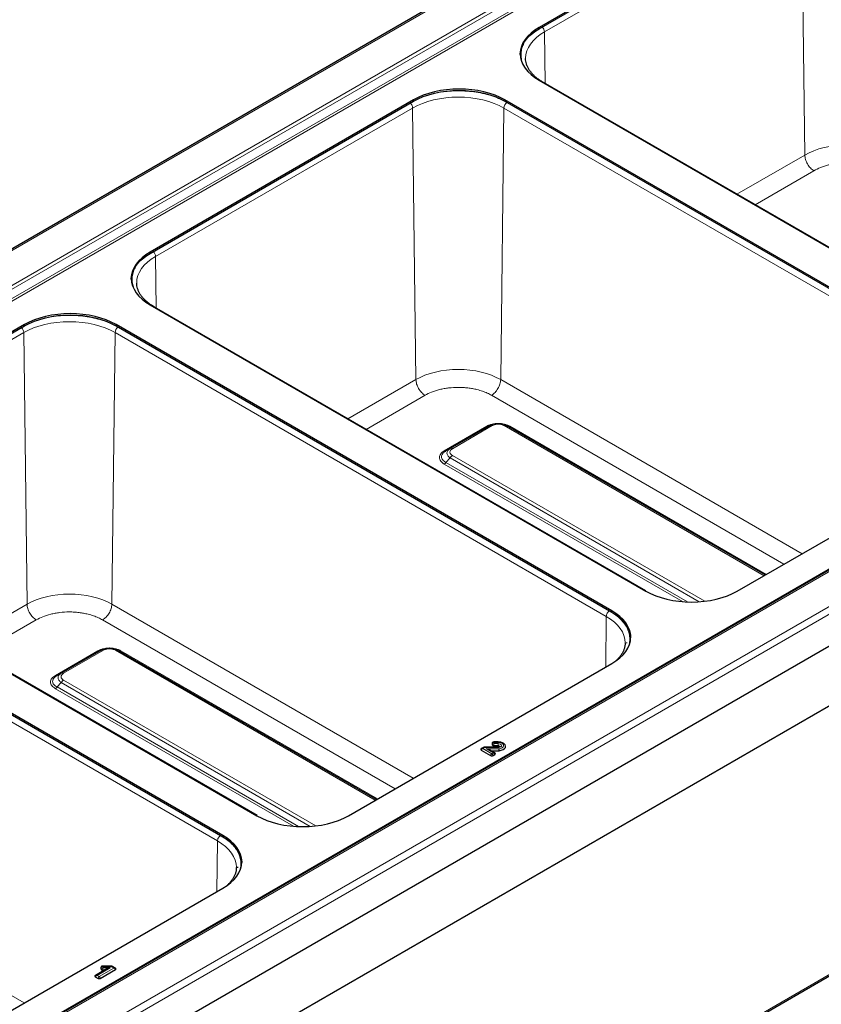
# Model space of a CAD drawing. Units: millimetres. Extents: x 0 to 210, y 0 to 297.
# Drawn here: x 138 to 163, y 122 to 152 of the extents above; entities that cross this region are included whole.
import ezdxf

# ---------------------------------------------------------------- set-up
doc = ezdxf.new("R2010")
doc.units = ezdxf.units.MM

msp = doc.modelspace()

# ---------------------------------------------------------------- linework, layer by layer
at = {"color": 7, "linetype": 'Continuous', "lineweight": 25}
for p, q in [((164.68552, 160.66441), (111.82956, 130.15132)), ((162.46787, 156.81073), (154.31846, 152.10618)), ((154.31846, 152.06536), (162.46787, 156.76991)), ((153.90075, 151.13492), (153.90062, 151.14121)), ((154.31846, 150.47337), (169.65914, 141.61738)), ((169.66021, 141.62281), (154.45658, 150.39968)), ((150.43291, 149.8631), (142.2835, 145.15855)), ((168.60202, 141.00711), (153.26133, 149.8631)), ((142.2835, 145.11772), (150.43291, 149.82227)), ((153.26133, 149.82227), (168.60202, 140.96629)), ((182.82269, 146.60201), (136.189, 119.68096)), ((185.9195, 146.0288), (138.19152, 118.47602)), ((138.24504, 116.65945), (187.59071, 145.1461)), ((141.8658, 144.18728), (141.86566, 144.19358)), ((142.2835, 143.52573), (157.62418, 134.66975)), ((157.62525, 134.67518), (142.42162, 143.45205)), ((138.39795, 142.91547), (130.24854, 138.21092)), ((130.24854, 138.17009), (138.39795, 142.87464)), ((156.56706, 134.05948), (141.22638, 142.91547)), ((141.22638, 142.87464), (156.56706, 134.01865)), ((152.80188, 139.79471), (151.56755, 139.08215)), ((161.32047, 135.17075), (153.31067, 139.79471)), ((160.45261, 134.66975), (168.60202, 139.3743)), ((151.4366, 139.00653), (151.37782, 138.96578)), ((151.56755, 139.08215), (151.4366, 139.00653)), ((151.54739, 139.06451), (151.56755, 139.08215)), ((151.57693, 139.08679), (151.56038, 139.07588)), ((151.57471, 139.0848), (151.56755, 139.08215)), ((130.24854, 136.5781), (145.58923, 127.72211)), ((145.5903, 127.72755), (130.38667, 136.50442)), ((144.5321, 127.11185), (129.19142, 135.96783)), ((129.19142, 135.92701), (144.5321, 127.07102)), ((135.05334, 106.45858), (181.28624, 133.14827)), ((140.76692, 132.84708), (139.53259, 132.13451)), ((149.28551, 128.22312), (141.27571, 132.84708)), ((148.41765, 127.72211), (156.56706, 132.42666)), ((139.40164, 132.0589), (139.34286, 132.01815)), ((139.53259, 132.13451), (139.40164, 132.0589)), ((139.51243, 132.11688), (139.53259, 132.13451)), ((139.54198, 132.13916), (139.52542, 132.12824)), ((139.53975, 132.13717), (139.53259, 132.13451)), ((152.53373, 129.79839), (152.51703, 129.78602)), ((152.52899, 129.75085), (152.8158, 129.58528)), ((152.59913, 129.83652), (152.53367, 129.79873)), ((153.06748, 129.84604), (152.63466, 129.84604)), ((152.86476, 129.96873), (152.86476, 129.92219)), ((152.9194, 129.89065), (153.05076, 129.89065)), ((153.05076, 130.0034), (152.92144, 130.0034)), ((152.94539, 129.66606), (152.81376, 129.74205)), ((152.82894, 129.73329), (153.08419, 129.73329)), ((152.89308, 129.58528), (152.95008, 129.61819)), ((152.9557, 129.65819), (152.94558, 129.66591)), ((136.3827, 120.77448), (144.5321, 125.47903)), ((141.08615, 123.06697), (140.81225, 123.06697)), ((141.20743, 123.00657), (141.11722, 123.05864)), ((140.5914, 122.78177), (140.5757, 122.77048)), ((140.90466, 122.96299), (140.59125, 122.78206)), ((140.73801, 122.69077), (141.21263, 122.96477)), ((140.76134, 123.03681), (140.76134, 122.98126)), ((140.80818, 122.95422), (140.88948, 122.95422)), ((141.22298, 122.99499), (141.20774, 123.00617)), ((140.58605, 122.74025), (140.67177, 122.69077))]:
    msp.add_line(p, q, dxfattribs=at)
at = {"color": 8, "linetype": 'Continuous', "lineweight": 18}
for p, q in [((164.7253, 160.63666), (111.93978, 130.16423)), ((162.58657, 158.31995), (115.95287, 131.39889)), ((116.02787, 131.31972), (162.66157, 158.24078)), ((162.78657, 158.02427), (116.15287, 131.10322)), ((116.20287, 131.05044), (162.83657, 157.97149)), ((162.44136, 156.56071), (154.48557, 151.96793)), ((162.54177, 148.1597), (162.44136, 156.56071)), ((154.31846, 152.06536), (154.31846, 152.10618)), ((154.48557, 151.96793), (154.50466, 150.37193)), ((150.43291, 149.82227), (150.43291, 149.8631)), ((153.26133, 149.82227), (153.26133, 149.8631)), ((150.4064, 149.61308), (142.45061, 145.0203)), ((150.50681, 141.21207), (150.4064, 149.61308)), ((153.23127, 149.61308), (153.13086, 141.21207)), ((168.4349, 140.83621), (153.23127, 149.61308)), ((160.43927, 146.94595), (162.54177, 148.1597)), ((134.12526, 117.35682), (186.91078, 147.82926)), ((161.00104, 146.62165), (162.82458, 147.67436)), ((182.64769, 146.53478), (136.014, 119.61372)), ((136.264, 119.67353), (182.89769, 146.59459)), ((137.99198, 119.34409), (183.25708, 145.47508)), ((142.2835, 145.11772), (142.2835, 145.15855)), ((142.45061, 145.0203), (142.4697, 143.42429)), ((138.39795, 142.87464), (138.39795, 142.91547)), ((141.22638, 142.87464), (141.22638, 142.91547)), ((138.37144, 142.66544), (130.41566, 138.07266)), ((138.47185, 134.26443), (138.37144, 142.66544)), ((141.19632, 142.66544), (141.09591, 134.26443)), ((156.39995, 133.88857), (141.19632, 142.66544)), ((148.40431, 139.99832), (150.50681, 141.21207)), ((153.13086, 141.21207), (162.45817, 135.82753)), ((148.96608, 139.67401), (150.78962, 140.72672)), ((161.89639, 135.50322), (152.84805, 140.72672)), ((152.69937, 139.76933), (151.38663, 139.0115)), ((151.63755, 139.07522), (152.87188, 139.78778)), ((153.24067, 139.78778), (161.27947, 135.14708)), ((161.34974, 135.18765), (153.41317, 139.76933)), ((151.38663, 138.59942), (158.75294, 134.34694)), ((151.4366, 138.65222), (151.56755, 138.78843)), ((151.4366, 138.65222), (158.91252, 134.33646)), ((151.56755, 138.78843), (159.27395, 134.33961)), ((159.44426, 134.3556), (151.63755, 138.86232)), ((144.36499, 126.94094), (129.16136, 135.71781)), ((136.36935, 133.05068), (138.47185, 134.26443)), ((141.09591, 134.26443), (150.42321, 128.8799)), ((156.56706, 134.01865), (156.56706, 134.05948)), ((136.93112, 132.72638), (138.75467, 133.77909)), ((149.86144, 128.55559), (140.81309, 133.77909)), ((156.38118, 132.31936), (156.39995, 133.88857)), ((135.05334, 106.50594), (181.28624, 133.19563)), ((140.66442, 132.8217), (139.35167, 132.06386)), ((139.60259, 132.12759), (140.83692, 132.84015)), ((141.20571, 132.84015), (149.24451, 128.19945)), ((149.31478, 128.24001), (141.37821, 132.8217)), ((147.4093, 127.40797), (139.60259, 131.91469)), ((139.35167, 131.65179), (146.71798, 127.39931)), ((139.40164, 131.70459), (139.53259, 131.84079)), ((139.40164, 131.70459), (146.87756, 127.38883)), ((139.53259, 131.84079), (147.23899, 127.39198)), ((152.63705, 129.83136), (152.57866, 129.79765)), ((152.57866, 129.79765), (152.85444, 129.63845)), ((153.07316, 129.83136), (152.63705, 129.83136)), ((152.6772, 129.79384), (153.07932, 129.79384)), ((152.9004, 129.66499), (152.6772, 129.79384)), ((152.92721, 129.98872), (152.92721, 129.9512)), ((153.05076, 129.98872), (152.92721, 129.98872)), ((152.92721, 129.9512), (153.05076, 129.9512)), ((153.05076, 130.0034), (153.05076, 129.98872)), ((153.05076, 129.89065), (153.05076, 129.9512)), ((152.85444, 129.63845), (152.9004, 129.66499)), ((129.06095, 127.3168), (138.38825, 121.93226)), ((144.5321, 127.07102), (144.5321, 127.11185)), ((144.34622, 125.37173), (144.36499, 126.94094)), ((140.82379, 123.05229), (140.82379, 123.01477)), ((141.08137, 123.05229), (140.82379, 123.05229)), ((141.15743, 123.00838), (141.08137, 123.05229)), ((141.04122, 123.01477), (140.64125, 122.78387)), ((140.64125, 122.78387), (140.70489, 122.74713)), ((140.70489, 122.74713), (141.15743, 123.00838)), ((140.82379, 123.01477), (141.04122, 123.01477))]:
    msp.add_line(p, q, dxfattribs=at)
at = {"color": 7, "linetype": 'Continuous', "lineweight": 25, "flags": 128}
for points in [[(154.31846, 152.10618), (154.18665, 152.02223), (154.06973, 151.93122), (153.96883, 151.83404), (153.88491, 151.73161), (153.81879, 151.62493), (153.7711, 151.51502), (153.7423, 151.40294), (153.73267, 151.28977), (153.7423, 151.17661), (153.7711, 151.06453), (153.81879, 150.95462), (153.88491, 150.84794), (153.96883, 150.74551), (154.06973, 150.64833), (154.18665, 150.55732), (154.31846, 150.47337)], [(153.73299, 151.26936), (153.7423, 151.36212), (153.7711, 151.47419), (153.81879, 151.5841), (153.88491, 151.69078), (153.96883, 151.79321), (154.06973, 151.89039), (154.18665, 151.9814), (154.31846, 152.06536)], [(153.26133, 149.8631), (153.11591, 149.93919), (152.95826, 150.00669), (152.78991, 150.06494), (152.61249, 150.11338), (152.42769, 150.15155), (152.2373, 150.17908), (152.04316, 150.19571), (151.84712, 150.20127), (151.65109, 150.19571), (151.45694, 150.17908), (151.26655, 150.15155), (151.08175, 150.11338), (150.90433, 150.06494), (150.73598, 150.00669), (150.57833, 149.93919), (150.43291, 149.8631)], [(150.43291, 149.82227), (150.57833, 149.89836), (150.73598, 149.96586), (150.90433, 150.02411), (151.08175, 150.07255), (151.26655, 150.11073), (151.45694, 150.13826), (151.65109, 150.15488), (151.84712, 150.16044), (152.04316, 150.15488), (152.2373, 150.13826), (152.42769, 150.11073), (152.61249, 150.07255), (152.78991, 150.02411), (152.95826, 149.96586), (153.11591, 149.89836), (153.26133, 149.82227)], [(142.2835, 145.15855), (142.15169, 145.0746), (142.03478, 144.98359), (141.93387, 144.8864), (141.84996, 144.78398), (141.78383, 144.6773), (141.73614, 144.56739), (141.70735, 144.45531), (141.69772, 144.34214), (141.70735, 144.22897), (141.73614, 144.11689), (141.78383, 144.00699), (141.84996, 143.9003), (141.93387, 143.79788), (142.03478, 143.70069), (142.15169, 143.60969), (142.2835, 143.52573)], [(141.69803, 144.32173), (141.70735, 144.41448), (141.73614, 144.52656), (141.78383, 144.63647), (141.84996, 144.74315), (141.93387, 144.84558), (142.03478, 144.94276), (142.15169, 145.03377), (142.2835, 145.11772)], [(141.22638, 142.91547), (141.08095, 142.99156), (140.9233, 143.05905), (140.75496, 143.1173), (140.57753, 143.16575), (140.39273, 143.20392), (140.20234, 143.23145), (140.0082, 143.24808), (139.81216, 143.25364), (139.61613, 143.24808), (139.42198, 143.23145), (139.23159, 143.20392), (139.0468, 143.16575), (138.86937, 143.1173), (138.70102, 143.05905), (138.54338, 142.99156), (138.39795, 142.91547)], [(138.39795, 142.87464), (138.54338, 142.95073), (138.70102, 143.01823), (138.86937, 143.07648), (139.0468, 143.12492), (139.23159, 143.16309), (139.42198, 143.19062), (139.61613, 143.20725), (139.81216, 143.21281), (140.0082, 143.20725), (140.20234, 143.19062), (140.39273, 143.16309), (140.57753, 143.12492), (140.75496, 143.07648), (140.9233, 143.01823), (141.08095, 142.95073), (141.22638, 142.87464)], [(157.62418, 134.66975), (157.76961, 134.59366), (157.92726, 134.52616), (158.0956, 134.46791), (158.27303, 134.41947), (158.45783, 134.38129), (158.64822, 134.35376), (158.84236, 134.33714), (159.0384, 134.33158), (159.23443, 134.33714), (159.42858, 134.35376), (159.61897, 134.38129), (159.80376, 134.41947), (159.98119, 134.46791), (160.14954, 134.52616), (160.30718, 134.59366), (160.45261, 134.66975)], [(156.56706, 132.42666), (156.69887, 132.51062), (156.81578, 132.60162), (156.91669, 132.69881), (157.0006, 132.80124), (157.06673, 132.90792), (157.11442, 133.01783), (157.14321, 133.1299), (157.15285, 133.24307), (157.14321, 133.35624), (157.11442, 133.46832), (157.06673, 133.57823), (157.0006, 133.68491), (156.91669, 133.78734), (156.81578, 133.88452), (156.69887, 133.97553), (156.56706, 134.05948)], [(156.56706, 134.01865), (156.69887, 133.9347), (156.81578, 133.84369), (156.91669, 133.74651), (157.0006, 133.64408), (157.06673, 133.5374), (157.11442, 133.42749), (157.14321, 133.31541), (157.15253, 133.22266)], [(156.985, 133.07382), (156.985, 133.07319), (156.9849, 133.06185)], [(157.0249, 133.08405), (157.02499, 133.07273), (157.02489, 133.06117)], [(153.05076, 129.89065), (153.06537, 129.88916), (153.0782, 129.88486), (153.0877, 129.87828), (153.09271, 129.87022), (153.09262, 129.86166), (153.08745, 129.85364), (153.08582, 129.85217)], [(153.08419, 129.73329), (153.15062, 129.74491), (153.20815, 129.76733), (153.25164, 129.79856), (153.27722, 129.83581), (153.28261, 129.87576), (153.26733, 129.91485), (153.24088, 129.9433)], [(145.58923, 127.72211), (145.73465, 127.64602), (145.8923, 127.57853), (146.06065, 127.52028), (146.23807, 127.47183), (146.42287, 127.43366), (146.61326, 127.40613), (146.80741, 127.38951), (147.00344, 127.38395), (147.19947, 127.38951), (147.39362, 127.40613), (147.58401, 127.43366), (147.76881, 127.47183), (147.94623, 127.52028), (148.11458, 127.57853), (148.27223, 127.64602), (148.41765, 127.72211)], [(144.5321, 125.47903), (144.66391, 125.56298), (144.78083, 125.65399), (144.88173, 125.75118), (144.96565, 125.8536), (145.03177, 125.96028), (145.07946, 126.07019), (145.10826, 126.18227), (145.11789, 126.29544), (145.10826, 126.40861), (145.07946, 126.52069), (145.03177, 126.6306), (144.96565, 126.73728), (144.88173, 126.8397), (144.78083, 126.93689), (144.66391, 127.02789), (144.5321, 127.11185)], [(144.5321, 127.07102), (144.66391, 126.98707), (144.78083, 126.89606), (144.88173, 126.79888), (144.96565, 126.69645), (145.03177, 126.58977), (145.07946, 126.47986), (145.10826, 126.36778), (145.11758, 126.27503)], [(144.95004, 126.12619), (144.95004, 126.12556), (144.94994, 126.11422)], [(144.98994, 126.13642), (144.99004, 126.1251), (144.98994, 126.11354)]]:
    msp.add_lwpolyline(points, dxfattribs=at)
at = {"color": 8, "linetype": 'Continuous', "lineweight": 18, "flags": 128}
for points in [[(153.90062, 151.14121), (153.90052, 151.15255), (153.91014, 151.26557), (153.9389, 151.37751), (153.98653, 151.48728), (154.05257, 151.59383), (154.13638, 151.69613), (154.23716, 151.79319), (154.35393, 151.88408), (154.48557, 151.96793)], [(150.4064, 149.61308), (150.55164, 149.68907), (150.70909, 149.75648), (150.87723, 149.81466), (151.05443, 149.86304), (151.239, 149.90116), (151.42915, 149.92866), (151.62305, 149.94526), (151.81884, 149.95081), (152.01462, 149.94526), (152.20853, 149.92866), (152.39868, 149.90116), (152.58324, 149.86304), (152.76045, 149.81466), (152.92858, 149.75648), (153.08603, 149.68907), (153.23127, 149.61308)], [(165.16582, 148.1597), (165.0309, 148.23029), (164.88465, 148.29291), (164.72846, 148.34695), (164.56386, 148.39189), (164.39241, 148.42731), (164.21578, 148.45285), (164.03566, 148.46827), (163.85379, 148.47343), (163.67192, 148.46827), (163.49181, 148.45285), (163.31518, 148.42731), (163.14373, 148.39189), (162.97912, 148.34695), (162.82294, 148.29291), (162.67669, 148.23029), (162.54177, 148.1597)], [(141.86566, 144.19358), (141.86556, 144.20491), (141.87518, 144.31794), (141.90395, 144.42988), (141.95158, 144.53965), (142.01761, 144.6462), (142.10142, 144.74849), (142.2022, 144.84556), (142.31897, 144.93645), (142.45061, 145.0203)], [(138.37144, 142.66544), (138.51669, 142.74144), (138.67414, 142.80885), (138.84227, 142.86702), (139.01947, 142.91541), (139.20404, 142.95353), (139.39419, 142.98102), (139.58809, 142.99763), (139.78388, 143.00318), (139.97967, 142.99763), (140.17357, 142.98102), (140.36372, 142.95353), (140.54828, 142.91541), (140.72549, 142.86702), (140.89362, 142.80885), (141.05107, 142.74144), (141.19632, 142.66544)], [(153.13086, 141.21207), (152.99594, 141.28266), (152.84969, 141.34528), (152.69351, 141.39932), (152.5289, 141.44426), (152.35746, 141.47967), (152.18082, 141.50521), (152.00071, 141.52064), (151.81884, 141.5258), (151.63697, 141.52064), (151.45685, 141.50521), (151.28022, 141.47967), (151.10877, 141.44426), (150.94417, 141.39932), (150.78798, 141.34528), (150.64173, 141.28266), (150.50681, 141.21207)], [(141.09591, 134.26443), (140.96099, 134.33502), (140.81473, 134.39764), (140.65855, 134.45168), (140.49394, 134.49663), (140.3225, 134.53204), (140.14587, 134.55758), (139.96575, 134.573), (139.78388, 134.57816), (139.60201, 134.573), (139.42189, 134.55758), (139.24526, 134.53204), (139.07382, 134.49663), (138.90921, 134.45168), (138.75303, 134.39764), (138.60677, 134.33502), (138.47185, 134.26443)], [(156.39995, 133.88857), (156.53159, 133.80472), (156.64836, 133.71383), (156.74914, 133.61677), (156.83295, 133.51447), (156.89899, 133.40792), (156.94662, 133.29815), (156.97538, 133.18621), (156.985, 133.07382)], [(153.07932, 129.79384), (153.13213, 129.80441), (153.17614, 129.82431), (153.2066, 129.85137), (153.22021, 129.88266), (153.2155, 129.91482), (153.19298, 129.94435), (153.15508, 129.96807), (153.1059, 129.98342), (153.05076, 129.98872)], [(153.05076, 129.9512), (153.08833, 129.94719), (153.12092, 129.93568), (153.14422, 129.91821), (153.15516, 129.89708), (153.15228, 129.87509), (153.13596, 129.85516), (153.10837, 129.8399), (153.07316, 129.83136)], [(144.36499, 126.94094), (144.49663, 126.85709), (144.6134, 126.7662), (144.71418, 126.66914), (144.79799, 126.56684), (144.86403, 126.46029), (144.91166, 126.35052), (144.94042, 126.23858), (144.95004, 126.12619)]]:
    msp.add_lwpolyline(points, dxfattribs=at)
at = {"color": 8, "linetype": 'Continuous', "lineweight": 18}
for centre, radius, start, end in [((154.26807, 151.95578), 0.21784, 3.197885, 48.659518), ((153.44655, 149.60141), 0.21559, 122.643053, 176.897065), ((142.23311, 145.00815), 0.21784, 3.197885, 48.659518), ((141.41159, 142.65377), 0.21559, 122.643053, 176.897065), ((157.60073, 134.63222), 0.04946, 59.462947, 86.608194), ((145.56578, 127.68459), 0.04946, 59.462947, 86.608194)]:
    msp.add_arc(centre, radius, start, end, dxfattribs=at)
at = {"color": 7, "linetype": 'Continuous', "lineweight": 25}
for centre, major_axis, ratio, start_param, end_param in [((152.57866, 129.73233), (-0.04844, 0.06412), 0.64379241, 6.20350744, 6.31385534), ((152.63705, 129.76604), (-0.03703, 0.07097), 0.5467894, 0.02332239, 0.13367028), ((152.6772, 129.72851), (0.19244, -0.05156), 0.31785833, 0.87043633, 1.65575323), ((152.9004, 129.59966), (0.04844, 0.06412), 0.64379241, 6.25251528, 6.36286317), ((141.08137, 122.98697), (0.03432, 0.07248), 0.51508187, 6.13087714, 6.24122504), ((140.64125, 122.71855), (0.05883, -0.05662), 0.69286074, 2.94418507, 3.05453297), ((141.04122, 122.94945), (0.19244, 0.05156), 0.31785833, 1.48583942, 2.27115632), ((141.15743, 122.94306), (0.05883, 0.05662), 0.69286074, 0.08705968, 0.19740758)]:
    msp.add_ellipse(centre, major_axis=major_axis, ratio=ratio, start_param=start_param, end_param=end_param, dxfattribs=at)
at = {"color": 8, "linetype": 'Continuous', "lineweight": 18}
for centre, major_axis, ratio, start_param, end_param in [((152.57866, 129.73233), (0.04844, 0.06412), 0.64379241, 0.86499476, 1.76065956), ((152.57866, 129.73233), (-0.04844, 0.06412), 0.64379241, 5.41819054, 6.20350744), ((152.63705, 129.76604), (-0.03703, 0.07097), 0.5467894, 5.52119079, 6.30650769), ((152.63705, 129.76604), (-0.0024, 0.08), 0.04223998, 5.6665174, 6.28192049), ((152.92721, 129.9234), (0.07888, -0.01658), 0.80433789, 1.73831844, 2.63398323), ((152.92721, 129.88587), (0.07888, 0.01658), 0.80433789, 1.40327422, 2.29893901), ((152.92721, 129.88587), (0.00583, 0.08), 0.10153336, 0.62280643, 1.51847122), ((152.92721, 129.9234), (-0.00583, 0.08), 0.10153336, 5.66037888, 6.27578197), ((152.85444, 129.57313), (0.03326, 0.07306), 0.50170933, 0.73685885, 1.63252364), ((152.85444, 129.57313), (-0.03326, 0.07306), 0.50170933, 4.65066167, 5.54632646), ((152.9004, 129.59966), (0.04844, 0.06412), 0.64379241, 0.07967787, 0.86499476), ((152.9004, 129.59966), (-0.04844, 0.06412), 0.64379241, 4.52252575, 5.41819054), ((140.82379, 122.98697), (0.07658, -0.02996), 0.77290073, 1.8644353, 2.76010009), ((140.82379, 122.98697), (-0.01203, 0.07996), 0.19979673, 5.63773016, 6.25313325), ((141.08137, 122.98697), (0.00482, 0.08), 0.08425232, 0.00507271, 0.6204758), ((141.08137, 122.98697), (0.03432, 0.07248), 0.51508187, 6.24122504, 7.02654194), ((140.64125, 122.71855), (0.05883, 0.05662), 0.69286074, 0.98272448, 1.87838927), ((140.64125, 122.71855), (0.05883, -0.05662), 0.69286074, 2.15886817, 2.94418507), ((140.70489, 122.68181), (0.02768, 0.07614), 0.42227248, 0.71087371, 1.60653851), ((140.70489, 122.68181), (-0.02768, 0.07614), 0.42227248, 4.6766468, 5.57231159), ((140.82379, 122.94945), (0.07658, 0.02996), 0.77290073, 1.27715736, 2.17282215), ((140.82379, 122.94945), (0.01203, 0.07996), 0.19979673, 0.64545515, 1.54111995), ((141.15743, 122.94306), (0.05883, 0.05662), 0.69286074, 0.19740758, 0.98272448), ((141.15743, 122.94306), (0.05883, -0.05662), 0.69286074, 1.26320338, 2.15886817)]:
    msp.add_ellipse(centre, major_axis=major_axis, ratio=ratio, start_param=start_param, end_param=end_param, dxfattribs=at)
for points, knots in [([(153.88574, 150.85695), (153.86694, 150.88689), (153.81632, 150.96751), (153.77349, 151.105), (153.75443, 151.26518), (153.77214, 151.42589), (153.82873, 151.58404), (153.88837, 151.69829), (153.93886, 151.75596), (153.9469, 151.76514)], [0, 0, 0, 0, 0.10244308, 0.27578027, 0.44725566, 0.61871679, 0.79205369, 0.96689217, 1, 1, 1, 1]), ([(154.44066, 150.40282), (154.44661, 150.40328), (154.45278, 150.40375), (154.45635, 150.39968), (154.45647, 150.39954)], [0, 0, 0, 0, 0.96517793, 1, 1, 1, 1]), ([(153.33026, 149.78294), (153.26253, 149.81922), (153.12634, 149.89218), (152.89194, 149.98144), (152.63927, 150.05379), (152.37188, 150.10603), (152.0968, 150.13744), (151.81889, 150.14773), (151.54062, 150.1377), (151.26664, 150.10497), (151.06873, 150.07056), (150.96884, 150.04141), (150.95293, 150.03677)], [0, 0, 0, 0, 0.107706794, 0.216587457, 0.326399781, 0.436221235, 0.545099504, 0.652799542, 0.760508534, 0.869386979, 0.9791993, 1, 1, 1, 1]), ([(150.33137, 149.76366), (150.33598, 149.7602), (150.35329, 149.7472), (150.37838, 149.71044), (150.40152, 149.66048), (150.40477, 149.62888), (150.4064, 149.61308)], [0, 0, 0, 0, 0.10772724, 0.40515149, 0.70257575, 1, 1, 1, 1]), ([(164.88301, 147.67436), (164.83969, 147.69766), (164.75172, 147.74498), (164.59963, 147.80425), (164.44573, 147.84991), (164.29496, 147.88245), (164.15154, 147.90418), (164.00397, 147.9175), (163.80393, 147.92345), (163.60435, 147.9115), (163.41257, 147.88247), (163.23278, 147.84343), (163.02682, 147.77936), (162.89067, 147.70867), (162.82458, 147.67436)], [0, 0, 0, 0, 0.07766148, 0.15773113, 0.24004143, 0.30439908, 0.36874522, 0.43447228, 0.50018757, 0.6314541, 0.69581175, 0.76015788, 0.8835661, 1, 1, 1, 1]), ([(141.85079, 143.90932), (141.83198, 143.93926), (141.78136, 144.01988), (141.73853, 144.15737), (141.71947, 144.31755), (141.73718, 144.47826), (141.79378, 144.6364), (141.85341, 144.75066), (141.90391, 144.80833), (141.91195, 144.81751)], [0, 0, 0, 0, 0.10244308, 0.27578027, 0.44725566, 0.61871679, 0.79205369, 0.96689217, 1, 1, 1, 1]), ([(142.4057, 143.45519), (142.41166, 143.45565), (142.41783, 143.45612), (142.42139, 143.45204), (142.42152, 143.4519)], [0, 0, 0, 0, 0.96517793, 1, 1, 1, 1]), ([(141.2953, 142.83531), (141.22757, 142.87159), (141.09138, 142.94454), (140.85698, 143.0338), (140.60431, 143.10616), (140.33692, 143.15839), (140.06184, 143.18981), (139.78393, 143.2001), (139.50566, 143.19007), (139.23169, 143.15734), (139.03378, 143.12292), (138.93388, 143.09377), (138.91798, 143.08913)], [0, 0, 0, 0, 0.10770679, 0.21658746, 0.32639978, 0.43622124, 0.5450995, 0.65279954, 0.76050853, 0.86938698, 0.9791993, 1, 1, 1, 1]), ([(138.29642, 142.81603), (138.30102, 142.81257), (138.31833, 142.79957), (138.34343, 142.76281), (138.36656, 142.71285), (138.36981, 142.68124), (138.37144, 142.66544)], [0, 0, 0, 0, 0.10772724, 0.40515149, 0.70257575, 1, 1, 1, 1]), ([(152.84805, 140.72672), (152.80473, 140.75003), (152.71676, 140.79735), (152.56468, 140.85661), (152.41077, 140.90227), (152.26001, 140.93482), (152.11658, 140.95655), (151.96901, 140.96986), (151.76897, 140.97581), (151.56939, 140.96387), (151.37762, 140.93484), (151.19782, 140.89579), (150.99186, 140.83173), (150.85572, 140.76104), (150.78962, 140.72672)], [0, 0, 0, 0, 0.077661481, 0.157731133, 0.240041426, 0.304399084, 0.368745215, 0.43447228, 0.500187573, 0.631454096, 0.695811752, 0.760157884, 0.8835661, 1, 1, 1, 1]), ([(153.03545, 139.85568), (153.0099, 139.85475), (152.95166, 139.85265), (152.86402, 139.8356), (152.77483, 139.80861), (152.72464, 139.78248), (152.69937, 139.76933)], [0, 0, 0, 0, 0.203374666, 0.463468474, 0.729874905, 1, 1, 1, 1]), ([(152.87188, 139.78778), (152.89908, 139.80053), (152.9396, 139.81951), (153.00579, 139.831), (153.05629, 139.83401), (153.1068, 139.83099), (153.17297, 139.8195), (153.21348, 139.80052), (153.24067, 139.78778)], [0, 0, 0, 0, 0.25312717, 0.37710894, 0.50001271, 0.62301385, 0.74696775, 1, 1, 1, 1]), ([(153.41317, 139.76933), (153.38779, 139.78254), (153.33737, 139.80878), (153.24786, 139.83576), (153.16048, 139.85269), (153.10271, 139.85473), (153.07761, 139.85562)], [0, 0, 0, 0, 0.27168628, 0.53963614, 0.79999503, 1, 1, 1, 1]), ([(152.7775, 139.78064), (152.77498, 139.78012), (152.76306, 139.77767), (152.75231, 139.77375), (152.74384, 139.77066)], [0, 0, 0, 0, 0.211658088, 1, 1, 1, 1]), ([(151.38663, 139.0115), (151.3643, 138.99719), (151.31973, 138.96864), (151.2721, 138.91757), (151.24165, 138.86262), (151.2316, 138.80514), (151.24187, 138.74772), (151.27245, 138.69291), (151.32003, 138.64206), (151.36441, 138.61365), (151.38663, 138.59942)], [0, 0, 0, 0, 0.12554865, 0.25055889, 0.375834, 0.5007097, 0.62552342, 0.75055652, 0.87512928, 1, 1, 1, 1]), ([(151.37782, 138.96578), (151.36285, 138.95166), (151.33228, 138.92281), (151.30595, 138.87459), (151.29647, 138.8247), (151.30577, 138.77533), (151.33301, 138.72919), (151.37615, 138.68674), (151.41601, 138.66398), (151.4366, 138.65222)], [0, 0, 0, 0, 0.13903766, 0.28393992, 0.42575813, 0.5675715, 0.71248035, 0.85151272, 1, 1, 1, 1]), ([(151.38663, 139.0115), (151.39125, 139.00914), (151.40049, 139.00443), (151.41391, 139.00138), (151.4219, 139.00217), (151.42589, 139.00257)], [0, 0, 0, 0, 0.33338699, 0.66677398, 1, 1, 1, 1]), ([(151.56755, 138.78843), (151.53954, 138.81252), (151.48445, 138.8599), (151.46142, 138.94204), (151.4809, 139.0148), (151.52743, 139.04959), (151.54739, 139.06451)], [0, 0, 0, 0, 0.27320918, 0.53738418, 0.80154679, 1, 1, 1, 1]), ([(151.63755, 138.86232), (151.61547, 138.87802), (151.58259, 138.90142), (151.56269, 138.93962), (151.55747, 138.96878), (151.56269, 138.99794), (151.58261, 139.03614), (151.61548, 139.05952), (151.63755, 139.07522)], [0, 0, 0, 0, 0.25312717, 0.37710894, 0.50001271, 0.62301385, 0.74696775, 1, 1, 1, 1]), ([(151.63755, 139.07522), (151.63106, 139.07855), (151.61809, 139.0852), (151.5995, 139.08901), (151.58471, 139.08909), (151.57726, 139.08589), (151.57471, 139.0848)], [0, 0, 0, 0, 0.28388464, 0.56776927, 0.85165391, 1, 1, 1, 1]), ([(140.81309, 133.77909), (140.76978, 133.80239), (140.6818, 133.84972), (140.52972, 133.90898), (140.37582, 133.95464), (140.22505, 133.98718), (140.08162, 134.00891), (139.93405, 134.02223), (139.73401, 134.02818), (139.53444, 134.01623), (139.34266, 133.98721), (139.16286, 133.94816), (138.9569, 133.8841), (138.82076, 133.81341), (138.75467, 133.77909)], [0, 0, 0, 0, 0.077661481, 0.157731133, 0.240041426, 0.304399084, 0.368745215, 0.43447228, 0.500187573, 0.631454096, 0.695811752, 0.760157884, 0.8835661, 1, 1, 1, 1]), ([(156.49893, 134.05844), (156.56177, 134.01935), (156.68814, 133.94073), (156.84276, 133.80541), (156.96812, 133.65955), (157.0585, 133.5052), (157.11328, 133.34637), (157.12983, 133.18605), (157.11927, 133.05126), (157.08942, 132.97212), (157.07922, 132.94507)], [0, 0, 0, 0, 0.131917704, 0.265273137, 0.399786535, 0.53428875, 0.667647116, 0.799573095, 0.931488106, 1, 1, 1, 1]), ([(141.0005, 132.90804), (140.97494, 132.90712), (140.9167, 132.90501), (140.82906, 132.88797), (140.73987, 132.86098), (140.68968, 132.83485), (140.66442, 132.8217)], [0, 0, 0, 0, 0.203374666, 0.463468474, 0.729874905, 1, 1, 1, 1]), ([(140.83692, 132.84015), (140.86412, 132.85289), (140.90464, 132.87188), (140.97083, 132.88336), (141.02134, 132.88638), (141.07184, 132.88336), (141.13802, 132.87187), (141.17852, 132.85289), (141.20571, 132.84015)], [0, 0, 0, 0, 0.25312717, 0.37710894, 0.50001271, 0.62301385, 0.74696775, 1, 1, 1, 1]), ([(141.37821, 132.8217), (141.35283, 132.83491), (141.30241, 132.86114), (141.2129, 132.88813), (141.12552, 132.90506), (141.06775, 132.9071), (141.04265, 132.90799)], [0, 0, 0, 0, 0.27168628, 0.53963614, 0.79999503, 1, 1, 1, 1]), ([(139.35167, 132.06386), (139.32934, 132.04956), (139.28477, 132.02101), (139.23714, 131.96994), (139.20669, 131.91498), (139.19664, 131.85751), (139.20692, 131.80008), (139.23749, 131.74528), (139.28508, 131.69443), (139.32946, 131.66602), (139.35167, 131.65179)], [0, 0, 0, 0, 0.12554865, 0.25055889, 0.375834, 0.5007097, 0.62552342, 0.75055652, 0.87512928, 1, 1, 1, 1]), ([(139.34286, 132.01815), (139.32789, 132.00402), (139.29732, 131.97518), (139.27099, 131.92696), (139.26151, 131.87707), (139.27082, 131.82769), (139.29805, 131.78155), (139.34119, 131.73911), (139.38105, 131.71634), (139.40164, 131.70459)], [0, 0, 0, 0, 0.13903766, 0.28393992, 0.42575813, 0.5675715, 0.71248035, 0.85151272, 1, 1, 1, 1]), ([(139.35167, 132.06386), (139.35629, 132.06151), (139.36553, 132.0568), (139.37896, 132.05374), (139.38694, 132.05454), (139.39093, 132.05494)], [0, 0, 0, 0, 0.333386989, 0.666773978, 1, 1, 1, 1]), ([(139.53259, 131.84079), (139.50458, 131.86488), (139.44949, 131.91227), (139.42647, 131.99441), (139.44595, 132.06716), (139.49248, 132.10195), (139.51243, 132.11688)], [0, 0, 0, 0, 0.27320918, 0.53738418, 0.80154679, 1, 1, 1, 1]), ([(139.60259, 131.91469), (139.58052, 131.93039), (139.54763, 131.95378), (139.52773, 131.99199), (139.52251, 132.02115), (139.52774, 132.0503), (139.54765, 132.0885), (139.58052, 132.11189), (139.60259, 132.12759)], [0, 0, 0, 0, 0.25312717, 0.37710894, 0.50001271, 0.62301385, 0.74696775, 1, 1, 1, 1]), ([(139.60259, 132.12759), (139.5961, 132.13091), (139.58313, 132.13757), (139.56454, 132.14137), (139.54975, 132.14145), (139.54231, 132.13826), (139.53975, 132.13717)], [0, 0, 0, 0, 0.28388464, 0.56776927, 0.85165391, 1, 1, 1, 1]), ([(144.46397, 127.11081), (144.52681, 127.07171), (144.65318, 126.99309), (144.8078, 126.85778), (144.93316, 126.71191), (145.02355, 126.55756), (145.07832, 126.39873), (145.09487, 126.23842), (145.08431, 126.10363), (145.05447, 126.02449), (145.04426, 125.99743)], [0, 0, 0, 0, 0.1319177, 0.26527314, 0.39978654, 0.53428875, 0.66764712, 0.79957309, 0.93148811, 1, 1, 1, 1])]:
    msp.add_open_spline(points, degree=3, knots=knots, dxfattribs=at)
at = {"color": 7, "linetype": 'Continuous', "lineweight": 25}
for points, knots in [([(154.45756, 150.40018), (154.44369, 150.40792), (154.39427, 150.43549), (154.31813, 150.48714), (154.22972, 150.55458), (154.15137, 150.62549), (154.08281, 150.69912), (154.02451, 150.77527), (153.97671, 150.85378), (153.93943, 150.93479), (153.91425, 151.01875), (153.9015, 151.08601), (153.90221, 151.12544), (153.90239, 151.13579)], [0, 0, 0, 0, 0.0380673, 0.13565659, 0.23361128, 0.33202951, 0.43114158, 0.53135234, 0.63328064, 0.73781232, 0.84612592, 0.95960525, 1, 1, 1, 1]), ([(142.4226, 143.45255), (142.40873, 143.46028), (142.35931, 143.48785), (142.28318, 143.53951), (142.19476, 143.60695), (142.11641, 143.67785), (142.04786, 143.75149), (141.98955, 143.82764), (141.94175, 143.90615), (141.90447, 143.98716), (141.8793, 144.07111), (141.86654, 144.13838), (141.86725, 144.17781), (141.86744, 144.18816)], [0, 0, 0, 0, 0.0380673, 0.13565659, 0.23361128, 0.33202951, 0.43114158, 0.53135234, 0.63328064, 0.73781232, 0.84612592, 0.95960525, 1, 1, 1, 1]), ([(152.80188, 139.79471), (152.84038, 139.81271), (152.91612, 139.8481), (153.05631, 139.86312), (153.19647, 139.84809), (153.27218, 139.8127), (153.31067, 139.79471)], [0, 0, 0, 0, 0.25423604, 0.50006524, 0.7458829, 1, 1, 1, 1]), ([(151.42589, 139.00257), (151.42589, 139.00257), (151.42996, 139.00273), (151.43328, 139.00463), (151.4366, 139.00653)], [0, 0, 0, 0, 0.00048259, 1, 1, 1, 1]), ([(140.76692, 132.84708), (140.80543, 132.86507), (140.88117, 132.90047), (141.02135, 132.91548), (141.16151, 132.90045), (141.23723, 132.86506), (141.27571, 132.84708)], [0, 0, 0, 0, 0.25423604, 0.50006524, 0.7458829, 1, 1, 1, 1]), ([(156.98313, 133.07215), (156.98349, 133.05666), (156.98461, 133.00876), (156.96996, 132.93197), (156.94106, 132.84232), (156.89983, 132.75753), (156.8462, 132.67495), (156.78453, 132.59797), (156.73491, 132.54989), (156.71196, 132.52764)], [0, 0, 0, 0, 0.08464153, 0.26173544, 0.41895075, 0.57239511, 0.72303561, 0.87185155, 1, 1, 1, 1]), ([(139.39093, 132.05494), (139.39093, 132.05494), (139.395, 132.0551), (139.39832, 132.057), (139.40164, 132.0589)], [0, 0, 0, 0, 0.00048259, 1, 1, 1, 1]), ([(152.52899, 129.79546), (152.52388, 129.79251), (152.51982, 129.78906), (152.51425, 129.78143), (152.5128, 129.77729), (152.51279, 129.76905), (152.51425, 129.7649), (152.51978, 129.75731), (152.52388, 129.7538), (152.52899, 129.75085)], [0, 0, 0, 0, 0.25, 0.25, 0.5, 0.5, 0.75, 0.75, 1, 1, 1, 1]), ([(152.63456, 129.84521), (152.62788, 129.84509), (152.61338, 129.84483), (152.60107, 129.83708), (152.59443, 129.8329)], [0, 0, 0, 0, 0.46095427, 1, 1, 1, 1]), ([(152.87593, 129.98746), (152.87491, 129.98684), (152.86977, 129.98368), (152.86584, 129.97696), (152.86507, 129.97112), (152.86476, 129.96873)], [0, 0, 0, 0, 0.12657437, 0.64235787, 1, 1, 1, 1]), ([(152.86476, 129.92219), (152.86476, 129.91802), (152.86613, 129.91392), (152.87154, 129.90625), (152.87557, 129.90274), (152.88567, 129.89691), (152.89179, 129.89457), (152.90499, 129.89145), (152.91218, 129.89065), (152.9194, 129.89065)], [0, 0, 0, 0, 0.25, 0.25, 0.5, 0.5, 0.75, 0.75, 1, 1, 1, 1]), ([(152.9213, 130.00306), (152.91343, 130.00257), (152.89613, 130.00147), (152.88169, 129.99167), (152.87382, 129.98632)], [0, 0, 0, 0, 0.45488671, 1, 1, 1, 1]), ([(153.23972, 129.94271), (153.23053, 129.9501), (153.2075, 129.96859), (153.16018, 129.98801), (153.1052, 130.0013), (153.06752, 130.00275), (153.05076, 130.0034)], [0, 0, 0, 0, 0.18792093, 0.47070931, 0.76467435, 1, 1, 1, 1]), ([(153.08575, 129.85215), (153.08561, 129.85203), (153.08532, 129.85177), (153.08019, 129.84926), (153.07215, 129.84677), (153.06538, 129.84577), (153.06218, 129.84529)], [0, 0, 0, 0, 0.2343695, 0.49892886, 0.76332821, 1, 1, 1, 1]), ([(153.06748, 129.84488), (153.06782, 129.84522), (153.0692, 129.84662), (153.07106, 129.84091), (153.07252, 129.83462), (153.07301, 129.83217), (153.07313, 129.83153), (153.07316, 129.83136)], [0, 0, 0, 0, 0.17804817, 0.72976856, 0.93198213, 0.98244538, 1, 1, 1, 1]), ([(153.08419, 129.73329), (153.0841, 129.73508), (153.08393, 129.73865), (153.08365, 129.74396), (153.08342, 129.7492), (153.08315, 129.75435), (153.08266, 129.76109), (153.08204, 129.76922), (153.08099, 129.78059), (153.08006, 129.78866), (153.07942, 129.79316), (153.07932, 129.79384)], [0, 0, 0, 0, 0.07499612, 0.14999382, 0.2249798, 0.29998831, 0.37505329, 0.52710801, 0.67922617, 0.95167388, 1, 1, 1, 1]), ([(152.8158, 129.58528), (152.82091, 129.58233), (152.8269, 129.57999), (152.84012, 129.57677), (152.84727, 129.57594), (152.86155, 129.57593), (152.86875, 129.57678), (152.88189, 129.57996), (152.88797, 129.58233), (152.89308, 129.58528)], [0, 0, 0, 0, 0.25, 0.25, 0.5, 0.5, 0.75, 0.75, 1, 1, 1, 1]), ([(152.95008, 129.61819), (152.95403, 129.62094), (152.96193, 129.62646), (152.96698, 129.63701), (152.96572, 129.64757), (152.96112, 129.65495), (152.95663, 129.65809), (152.95597, 129.65854)], [0, 0, 0, 0, 0.242048527, 0.484351578, 0.722828344, 0.959672819, 1, 1, 1, 1]), ([(144.94817, 126.12451), (144.94853, 126.10902), (144.94965, 126.06112), (144.93501, 125.98434), (144.9061, 125.89468), (144.86487, 125.8099), (144.81124, 125.72732), (144.74957, 125.65033), (144.69996, 125.60225), (144.677, 125.58001)], [0, 0, 0, 0, 0.08464153, 0.26173544, 0.41895075, 0.57239511, 0.72303561, 0.87185155, 1, 1, 1, 1]), ([(140.7719, 123.05364), (140.77065, 123.05288), (140.76589, 123.05), (140.76225, 123.04396), (140.76161, 123.03893), (140.76134, 123.03681)], [0, 0, 0, 0, 0.17072027, 0.64998197, 1, 1, 1, 1]), ([(140.8123, 123.06666), (140.80485, 123.06622), (140.78969, 123.06533), (140.77672, 123.05708), (140.77013, 123.05288)], [0, 0, 0, 0, 0.49108648, 1, 1, 1, 1]), ([(141.12207, 123.05474), (141.12091, 123.05582), (141.11425, 123.06199), (141.10111, 123.06661), (141.0898, 123.06612), (141.08598, 123.06596)], [0, 0, 0, 0, 0.12283108, 0.70376633, 1, 1, 1, 1]), ([(140.58605, 122.77849), (140.58166, 122.77596), (140.57814, 122.77301), (140.57329, 122.76647), (140.57201, 122.76292), (140.57201, 122.75585), (140.57329, 122.75228), (140.5781, 122.74578), (140.58166, 122.74279), (140.58605, 122.74025)], [0, 0, 0, 0, 0.25, 0.25, 0.5, 0.5, 0.75, 0.75, 1, 1, 1, 1]), ([(140.76134, 122.98126), (140.76134, 122.97768), (140.76247, 122.97415), (140.76705, 122.96755), (140.77049, 122.96452), (140.77915, 122.95952), (140.78443, 122.95752), (140.7958, 122.95488), (140.80198, 122.95422), (140.80818, 122.95422)], [0, 0, 0, 0, 0.25, 0.25, 0.5, 0.5, 0.75, 0.75, 1, 1, 1, 1]), ([(141.21263, 122.96477), (141.21702, 122.9673), (141.22054, 122.97025), (141.22539, 122.97679), (141.22667, 122.98033), (141.22667, 122.98741), (141.22539, 122.99097), (141.22058, 122.99748), (141.21702, 123.00047), (141.21263, 123.003)], [0, 0, 0, 0, 0.25, 0.25, 0.5, 0.5, 0.75, 0.75, 1, 1, 1, 1]), ([(140.67177, 122.69077), (140.67615, 122.68824), (140.68127, 122.6862), (140.69259, 122.6834), (140.69873, 122.68267), (140.71099, 122.68266), (140.71717, 122.6834), (140.72843, 122.68618), (140.73362, 122.68824), (140.73801, 122.69077)], [0, 0, 0, 0, 0.25, 0.25, 0.5, 0.5, 0.75, 0.75, 1, 1, 1, 1])]:
    msp.add_open_spline(points, degree=3, knots=knots, dxfattribs=at)
at = {"color": 8, "linetype": 'Continuous', "lineweight": 18}
for points in [[(162.82458, 147.67436), (162.78785, 147.70038), (162.71438, 147.75244), (162.62142, 147.88037), (162.55582, 148.02454), (162.54645, 148.11465), (162.54177, 148.1597)], [(150.78962, 140.72672), (150.75289, 140.75275), (150.67942, 140.80481), (150.58646, 140.93273), (150.52087, 141.07691), (150.5115, 141.16701), (150.50681, 141.21207)], [(152.84805, 140.72672), (152.88478, 140.75275), (152.95825, 140.80481), (153.05122, 140.93273), (153.11681, 141.07691), (153.12618, 141.16701), (153.13086, 141.21207)], [(152.87188, 139.78778), (152.86539, 139.7911), (152.85243, 139.79774), (152.83378, 139.80166), (152.8164, 139.80131), (152.80672, 139.79691), (152.80188, 139.79471)], [(153.24067, 139.78778), (153.24715, 139.7911), (153.26012, 139.79774), (153.27877, 139.80166), (153.29614, 139.80131), (153.30583, 139.79691), (153.31067, 139.79471)], [(152.69937, 139.76933), (152.70401, 139.76696), (152.71327, 139.76222), (152.7266, 139.75942), (152.73901, 139.75968), (152.74593, 139.76282), (152.74939, 139.7644)], [(153.41317, 139.76933), (153.40854, 139.76696), (153.39928, 139.76222), (153.38595, 139.75942), (153.37353, 139.75968), (153.36661, 139.76282), (153.36315, 139.7644)], [(151.38663, 138.59942), (151.39126, 138.6024), (151.40051, 138.60835), (151.41383, 138.62093), (151.42623, 138.63553), (151.43314, 138.64665), (151.4366, 138.65222)], [(151.63755, 138.86232), (151.63107, 138.85815), (151.6181, 138.84983), (151.59945, 138.83222), (151.58207, 138.81179), (151.57239, 138.79622), (151.56755, 138.78843)], [(138.75467, 133.77909), (138.71793, 133.80512), (138.64446, 133.85717), (138.5515, 133.9851), (138.48591, 134.12927), (138.47654, 134.21938), (138.47185, 134.26443)], [(140.81309, 133.77909), (140.84983, 133.80512), (140.92329, 133.85717), (141.01626, 133.9851), (141.08185, 134.12927), (141.09122, 134.21938), (141.09591, 134.26443)], [(156.39995, 133.88857), (156.40159, 133.90434), (156.40487, 133.93588), (156.42782, 133.98634), (156.46036, 134.03111), (156.48607, 134.04933), (156.49893, 134.05844)], [(140.66442, 132.8217), (140.66905, 132.81933), (140.67831, 132.81459), (140.69164, 132.81179), (140.70406, 132.81205), (140.71098, 132.81519), (140.71444, 132.81676)], [(140.83692, 132.84015), (140.83044, 132.84347), (140.81747, 132.85011), (140.79882, 132.85403), (140.78144, 132.85367), (140.77176, 132.84928), (140.76692, 132.84708)], [(141.20571, 132.84015), (141.2122, 132.84347), (141.22516, 132.85011), (141.24381, 132.85403), (141.26119, 132.85367), (141.27087, 132.84928), (141.27571, 132.84708)], [(141.37821, 132.8217), (141.37358, 132.81933), (141.36432, 132.81459), (141.35099, 132.81179), (141.33858, 132.81205), (141.33166, 132.81519), (141.3282, 132.81676)], [(139.60259, 131.91469), (139.59611, 131.91052), (139.58314, 131.90219), (139.56449, 131.88458), (139.54712, 131.86416), (139.53743, 131.84858), (139.53259, 131.84079)], [(139.35167, 131.65179), (139.3563, 131.65477), (139.36555, 131.66072), (139.37887, 131.6733), (139.39127, 131.68789), (139.39819, 131.69902), (139.40164, 131.70459)], [(144.36499, 126.94094), (144.36663, 126.95671), (144.36991, 126.98825), (144.39287, 127.03871), (144.4254, 127.08348), (144.45112, 127.1017), (144.46397, 127.11081)]]:
    msp.add_open_spline(points, degree=3, dxfattribs=at)

doc.saveas('drawing.dxf')
